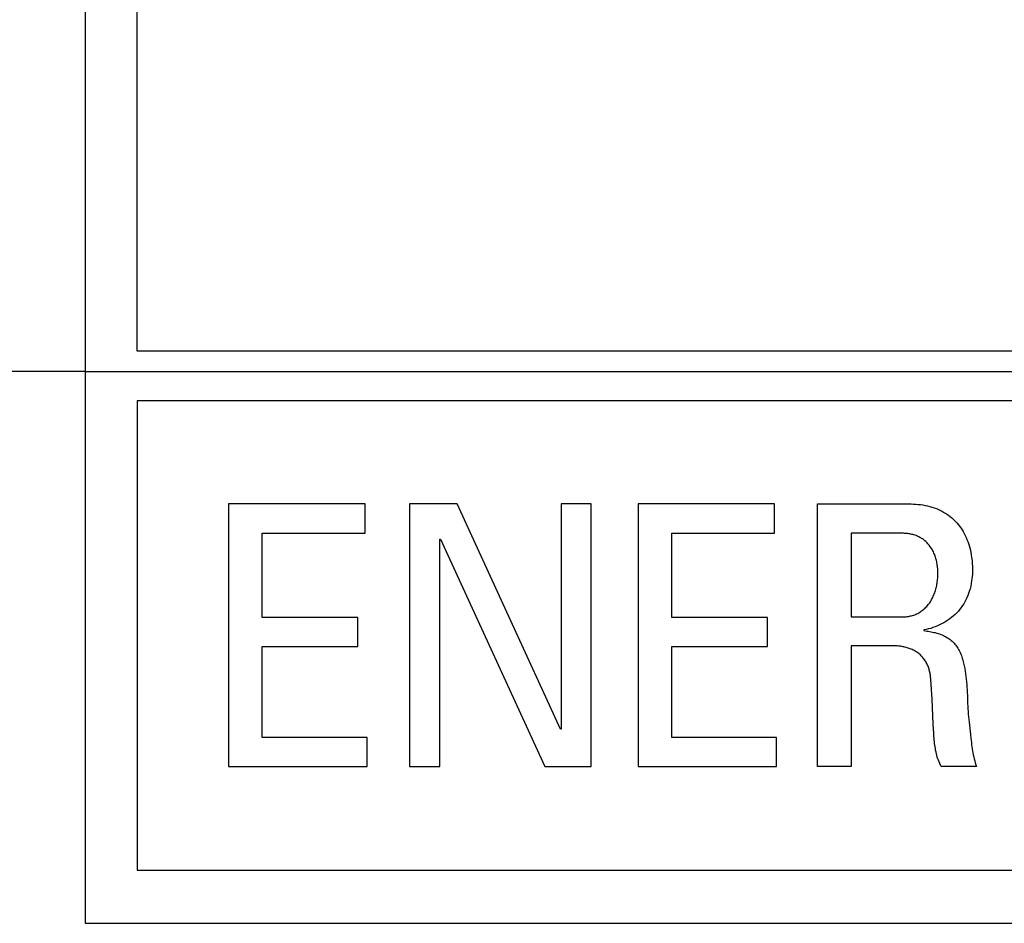
# Model space of a CAD drawing. Units: millimetres. Extents: x 0 to 4756, y 0 to 1682.
# Drawn here: x 1856 to 1862, y 1391 to 1396 of the extents above; entities that cross this region are included whole.
import ezdxf

# ---------------------------------------------------------------- set-up
doc = ezdxf.new("R2010")
doc.units = ezdxf.units.MM
doc.header["$LTSCALE"] = 261.57428
for name, color, linetype in [('3_ALL_AXES', 7, 'CONTINUOUS'), ('6_ALL_SURFS', 7, 'CONTINUOUS'), ('7_ALL_FEATURES', 7, 'CONTINUOUS')]:
    doc.layers.add(name, color=color, linetype=linetype)

msp = doc.modelspace()

# ---------------------------------------------------------------- linework, layer by layer
at = {"layer": '3_ALL_AXES', "color": 7, "linetype": 'Continuous'}
msp.add_line((1856.5787, 1393.7181), (1207.1978, 1393.7181), dxfattribs=at)
at = {"layer": '6_ALL_SURFS', "color": 7, "linetype": 'Continuous'}
for p, q in [((1856.5787, 1401.0112), (1856.5787, 1390.7181)), ((1856.5787, 1393.7181), (1868.6787, 1393.7181)), ((1856.5787, 1390.7181), (1868.6787, 1390.7181))]:
    msp.add_line(p, q, dxfattribs=at)
at = {"layer": '7_ALL_FEATURES', "color": 40, "linetype": 'Continuous'}
for p, q in [((1856.5787, 1400.9498), (1856.5787, 1390.7181)), ((1856.8622, 1393.8283), (1856.8622, 1400.7789)), ((1868.38, 1393.8283), (1856.8622, 1393.8283)), ((1856.8622, 1393.5586), (1856.8622, 1391.0078)), ((1868.38, 1393.5586), (1856.8622, 1393.5586)), ((1857.359, 1392.9984), (1857.359, 1391.57)), ((1858.1019, 1392.9984), (1857.359, 1392.9984)), ((1858.1019, 1392.8385), (1858.1019, 1392.9984)), ((1858.342, 1392.9984), (1858.342, 1391.57)), ((1858.6015, 1392.9984), (1858.342, 1392.9984)), ((1859.163, 1391.7743), (1858.6015, 1392.9984)), ((1859.1661, 1392.9984), (1859.1661, 1391.7743)), ((1859.3301, 1392.9984), (1859.1661, 1392.9984)), ((1859.3301, 1391.57), (1859.3301, 1392.9984)), ((1859.5847, 1392.9984), (1859.5847, 1391.57)), ((1860.3275, 1392.9984), (1859.5847, 1392.9984)), ((1860.3275, 1392.8385), (1860.3275, 1392.9984)), ((1860.5597, 1391.57), (1860.5597, 1392.9984)), ((1860.5597, 1392.9984), (1861.0568, 1392.9984)), ((1861.0568, 1392.9984), (1861.0695, 1392.9982)), ((1861.0695, 1392.9982), (1861.0822, 1392.9978)), ((1861.0822, 1392.9978), (1861.0949, 1392.997)), ((1861.0949, 1392.997), (1861.1077, 1392.9959)), ((1861.1077, 1392.9959), (1861.1204, 1392.9944)), ((1861.1204, 1392.9944), (1861.133, 1392.9926)), ((1861.133, 1392.9926), (1861.1456, 1392.9903)), ((1861.1456, 1392.9903), (1861.1581, 1392.9877)), ((1861.1581, 1392.9877), (1861.1705, 1392.9846)), ((1861.1705, 1392.9846), (1861.1828, 1392.9811)), ((1861.1828, 1392.9811), (1861.1949, 1392.9771)), ((1861.1949, 1392.9771), (1861.2068, 1392.9726)), ((1861.2068, 1392.9726), (1861.2186, 1392.9677)), ((1861.2186, 1392.9677), (1861.2297, 1392.9625)), ((1861.2297, 1392.9625), (1861.2406, 1392.9568)), ((1861.2406, 1392.9568), (1861.2513, 1392.9506)), ((1861.2513, 1392.9506), (1861.2617, 1392.9441)), ((1861.2617, 1392.9441), (1861.2719, 1392.9371)), ((1861.2719, 1392.9371), (1861.2817, 1392.9296)), ((1861.2817, 1392.9296), (1861.2912, 1392.9218)), ((1861.2912, 1392.9218), (1861.3004, 1392.9136)), ((1861.3004, 1392.9136), (1861.3092, 1392.905)), ((1861.3092, 1392.905), (1861.3176, 1392.8961)), ((1861.3176, 1392.8961), (1861.3256, 1392.8868)), ((1861.3256, 1392.8868), (1861.3329, 1392.8775)), ((1861.3329, 1392.8775), (1861.3398, 1392.8679)), ((1857.5407, 1392.38), (1857.5407, 1392.8385)), ((1857.5407, 1392.8385), (1858.1019, 1392.8385)), ((1859.768, 1392.38), (1859.768, 1392.8385)), ((1859.768, 1392.8385), (1860.3275, 1392.8385)), ((1860.7436, 1392.8385), (1860.7436, 1392.3838)), ((1861.022, 1392.8385), (1860.7436, 1392.8385)), ((1861.0278, 1392.8385), (1861.022, 1392.8385)), ((1861.0335, 1392.8383), (1861.0278, 1392.8385)), ((1861.0393, 1392.8379), (1861.0335, 1392.8383)), ((1861.0451, 1392.8374), (1861.0393, 1392.8379)), ((1861.0509, 1392.8368), (1861.0451, 1392.8374)), ((1861.0567, 1392.836), (1861.0509, 1392.8368)), ((1861.0624, 1392.8351), (1861.0567, 1392.836)), ((1861.0681, 1392.834), (1861.0624, 1392.8351)), ((1861.0738, 1392.8328), (1861.0681, 1392.834)), ((1861.0795, 1392.8313), (1861.0738, 1392.8328)), ((1861.0851, 1392.8298), (1861.0795, 1392.8313)), ((1861.0906, 1392.828), (1861.0851, 1392.8298)), ((1861.0961, 1392.8261), (1861.0906, 1392.828)), ((1861.1015, 1392.8239), (1861.0961, 1392.8261)), ((1861.1068, 1392.8216), (1861.1015, 1392.8239)), ((1861.112, 1392.8192), (1861.1068, 1392.8216)), ((1861.117, 1392.8166), (1861.112, 1392.8192)), ((1861.3398, 1392.8679), (1861.3463, 1392.8581)), ((1861.3463, 1392.8581), (1861.3524, 1392.848)), ((1861.3524, 1392.848), (1861.3582, 1392.8377)), ((1861.3582, 1392.8377), (1861.3635, 1392.8272)), ((1861.3635, 1392.8272), (1861.3685, 1392.8165)), ((1858.5071, 1391.57), (1858.5071, 1392.8068)), ((1858.5071, 1392.8068), (1858.5105, 1392.8068)), ((1858.5105, 1392.8068), (1859.0786, 1391.57)), ((1861.1219, 1392.8138), (1861.117, 1392.8166)), ((1861.1267, 1392.8108), (1861.1219, 1392.8138)), ((1861.1313, 1392.8077), (1861.1267, 1392.8108)), ((1861.1359, 1392.8045), (1861.1313, 1392.8077)), ((1861.1404, 1392.8011), (1861.1359, 1392.8045)), ((1861.1447, 1392.7975), (1861.1404, 1392.8011)), ((1861.149, 1392.7938), (1861.1447, 1392.7975)), ((1861.1531, 1392.7899), (1861.149, 1392.7938)), ((1861.1571, 1392.786), (1861.1531, 1392.7899)), ((1861.1609, 1392.7818), (1861.1571, 1392.786)), ((1861.1647, 1392.7776), (1861.1609, 1392.7818)), ((1861.1682, 1392.7733), (1861.1647, 1392.7776)), ((1861.1717, 1392.7688), (1861.1682, 1392.7733)), ((1861.1753, 1392.7638), (1861.1717, 1392.7688)), ((1861.3685, 1392.8165), (1861.3731, 1392.8056)), ((1861.3731, 1392.8056), (1861.3774, 1392.7946)), ((1861.3774, 1392.7946), (1861.3813, 1392.7835)), ((1861.3813, 1392.7835), (1861.3848, 1392.7722)), ((1861.3848, 1392.7722), (1861.3884, 1392.7595)), ((1861.1787, 1392.7586), (1861.1753, 1392.7638)), ((1861.182, 1392.7534), (1861.1787, 1392.7586)), ((1861.1851, 1392.748), (1861.182, 1392.7534)), ((1861.188, 1392.7426), (1861.1851, 1392.748)), ((1861.1908, 1392.737), (1861.188, 1392.7426)), ((1861.1934, 1392.7314), (1861.1908, 1392.737)), ((1861.1958, 1392.7256), (1861.1934, 1392.7314)), ((1861.1981, 1392.7198), (1861.1958, 1392.7256)), ((1861.2002, 1392.7139), (1861.1981, 1392.7198)), ((1861.2022, 1392.708), (1861.2002, 1392.7139)), ((1861.3884, 1392.7595), (1861.3916, 1392.7466)), ((1861.3916, 1392.7466), (1861.3943, 1392.7337)), ((1861.3943, 1392.7337), (1861.3966, 1392.7207)), ((1861.3966, 1392.7207), (1861.3986, 1392.7076)), ((1861.204, 1392.702), (1861.2022, 1392.708)), ((1861.2057, 1392.696), (1861.204, 1392.702)), ((1861.2072, 1392.6899), (1861.2057, 1392.696)), ((1861.2086, 1392.6837), (1861.2072, 1392.6899)), ((1861.2098, 1392.6776), (1861.2086, 1392.6837)), ((1861.2109, 1392.6714), (1861.2098, 1392.6776)), ((1861.2119, 1392.6652), (1861.2109, 1392.6714)), ((1861.2127, 1392.659), (1861.2119, 1392.6652)), ((1861.2134, 1392.6528), (1861.2127, 1392.659)), ((1861.3986, 1392.7076), (1861.4006, 1392.691)), ((1861.4006, 1392.691), (1861.402, 1392.6743)), ((1861.402, 1392.6743), (1861.4028, 1392.6575)), ((1861.2139, 1392.6465), (1861.2134, 1392.6528)), ((1861.2144, 1392.6403), (1861.2139, 1392.6465)), ((1861.2147, 1392.6341), (1861.2144, 1392.6403)), ((1861.2144, 1392.6017), (1861.2147, 1392.6085)), ((1861.2149, 1392.628), (1861.2147, 1392.6341)), ((1861.2147, 1392.6085), (1861.2149, 1392.6152)), ((1861.2149, 1392.6218), (1861.2149, 1392.628)), ((1861.2149, 1392.6152), (1861.2149, 1392.6218)), ((1861.4023, 1392.6162), (1861.4014, 1392.604)), ((1861.4028, 1392.6285), (1861.4023, 1392.6162)), ((1861.4028, 1392.6575), (1861.403, 1392.6408)), ((1861.403, 1392.6408), (1861.4028, 1392.6285)), ((1861.207, 1392.5478), (1861.2084, 1392.5545)), ((1861.2084, 1392.5545), (1861.2097, 1392.5612)), ((1861.2097, 1392.5612), (1861.2108, 1392.568)), ((1861.2108, 1392.568), (1861.2118, 1392.5747)), ((1861.2118, 1392.5747), (1861.2126, 1392.5815)), ((1861.2126, 1392.5815), (1861.2134, 1392.5882)), ((1861.2134, 1392.5882), (1861.2139, 1392.595)), ((1861.2139, 1392.595), (1861.2144, 1392.6017)), ((1861.3933, 1392.551), (1861.3897, 1392.5369)), ((1861.3962, 1392.5653), (1861.3933, 1392.551)), ((1861.3986, 1392.5796), (1861.3962, 1392.5653)), ((1861.4002, 1392.5918), (1861.3986, 1392.5796)), ((1861.4014, 1392.604), (1861.4002, 1392.5918)), ((1861.1901, 1392.4963), (1861.1928, 1392.5025)), ((1861.1928, 1392.5025), (1861.1953, 1392.5088)), ((1861.1953, 1392.5088), (1861.1977, 1392.5151)), ((1861.1977, 1392.5151), (1861.1999, 1392.5216)), ((1861.1999, 1392.5216), (1861.2019, 1392.528)), ((1861.2019, 1392.528), (1861.2038, 1392.5346)), ((1861.2038, 1392.5346), (1861.2055, 1392.5412)), ((1861.2055, 1392.5412), (1861.207, 1392.5478)), ((1861.3774, 1392.4998), (1861.3726, 1392.4885)), ((1861.3817, 1392.5113), (1861.3774, 1392.4998)), ((1861.3856, 1392.5229), (1861.3817, 1392.5113)), ((1861.3897, 1392.5369), (1861.3856, 1392.5229)), ((1861.1545, 1392.4412), (1861.1586, 1392.4459)), ((1861.1586, 1392.4459), (1861.1626, 1392.4507)), ((1861.1626, 1392.4507), (1861.1664, 1392.4557)), ((1861.1664, 1392.4557), (1861.1704, 1392.4611)), ((1861.1704, 1392.4611), (1861.1741, 1392.4667)), ((1861.1741, 1392.4667), (1861.1777, 1392.4724)), ((1861.1777, 1392.4724), (1861.181, 1392.4782)), ((1861.181, 1392.4782), (1861.1842, 1392.4841)), ((1861.1842, 1392.4841), (1861.1873, 1392.4901)), ((1861.1873, 1392.4901), (1861.1901, 1392.4963)), ((1861.3491, 1392.4454), (1861.3421, 1392.4353)), ((1861.3556, 1392.4558), (1861.3491, 1392.4454)), ((1861.3617, 1392.4665), (1861.3556, 1392.4558)), ((1861.3674, 1392.4774), (1861.3617, 1392.4665)), ((1861.3726, 1392.4885), (1861.3674, 1392.4774)), ((1861.0663, 1392.3891), (1861.0721, 1392.3906)), ((1861.0721, 1392.3906), (1861.0778, 1392.3923)), ((1861.0778, 1392.3923), (1861.0835, 1392.3941)), ((1861.0835, 1392.3941), (1861.0891, 1392.3961)), ((1861.0891, 1392.3961), (1861.0946, 1392.3983)), ((1861.0946, 1392.3983), (1861.1, 1392.4007)), ((1861.1, 1392.4007), (1861.1053, 1392.4033)), ((1861.1053, 1392.4033), (1861.1108, 1392.4062)), ((1861.1108, 1392.4062), (1861.1162, 1392.4094)), ((1861.1162, 1392.4094), (1861.1214, 1392.4127)), ((1861.1214, 1392.4127), (1861.1266, 1392.4163)), ((1861.1266, 1392.4163), (1861.1316, 1392.42)), ((1861.1316, 1392.42), (1861.1364, 1392.4239)), ((1861.1364, 1392.4239), (1861.1412, 1392.428)), ((1861.1412, 1392.428), (1861.1457, 1392.4322)), ((1861.1457, 1392.4322), (1861.1502, 1392.4366)), ((1861.1502, 1392.4366), (1861.1545, 1392.4412)), ((1861.3088, 1392.3976), (1861.2994, 1392.389)), ((1861.3179, 1392.4065), (1861.3088, 1392.3976)), ((1861.3265, 1392.4158), (1861.3179, 1392.4065)), ((1861.3346, 1392.4255), (1861.3265, 1392.4158)), ((1861.3421, 1392.4353), (1861.3346, 1392.4255)), ((1858.0613, 1392.38), (1857.5407, 1392.38)), ((1858.0613, 1392.2225), (1858.0613, 1392.38)), ((1860.2882, 1392.38), (1859.768, 1392.38)), ((1860.2882, 1392.2225), (1860.2882, 1392.38)), ((1860.7436, 1392.3838), (1861.0192, 1392.3838)), ((1861.0192, 1392.3838), (1861.0251, 1392.3839)), ((1861.0251, 1392.3839), (1861.031, 1392.3841)), ((1861.031, 1392.3841), (1861.037, 1392.3845)), ((1861.037, 1392.3845), (1861.0429, 1392.3851)), ((1861.0429, 1392.3851), (1861.0488, 1392.3858)), ((1861.0488, 1392.3858), (1861.0546, 1392.3868)), ((1861.0546, 1392.3868), (1861.0605, 1392.3879)), ((1861.0605, 1392.3879), (1861.0663, 1392.3891)), ((1861.2239, 1392.3403), (1861.2121, 1392.335)), ((1861.2355, 1392.346), (1861.2239, 1392.3403)), ((1861.2468, 1392.3521), (1861.2355, 1392.346)), ((1861.2579, 1392.3587), (1861.2468, 1392.3521)), ((1861.2688, 1392.3657), (1861.2579, 1392.3587)), ((1861.2793, 1392.373), (1861.2688, 1392.3657)), ((1861.2895, 1392.3808), (1861.2793, 1392.373)), ((1861.2994, 1392.389), (1861.2895, 1392.3808)), ((1861.1514, 1392.3154), (1861.1391, 1392.3128)), ((1861.1391, 1392.3128), (1861.1391, 1392.3094)), ((1861.1391, 1392.3094), (1861.1469, 1392.3083)), ((1861.1469, 1392.3083), (1861.1546, 1392.3072)), ((1861.1637, 1392.3184), (1861.1514, 1392.3154)), ((1861.1546, 1392.3072), (1861.1624, 1392.306)), ((1861.1624, 1392.306), (1861.1702, 1392.3047)), ((1861.176, 1392.3218), (1861.1637, 1392.3184)), ((1861.1702, 1392.3047), (1861.1779, 1392.3033)), ((1861.1881, 1392.3258), (1861.176, 1392.3218)), ((1861.1779, 1392.3033), (1861.1856, 1392.3018)), ((1861.1856, 1392.3018), (1861.1933, 1392.3001)), ((1861.2002, 1392.3302), (1861.1881, 1392.3258)), ((1861.1933, 1392.3001), (1861.2009, 1392.2983)), ((1861.2121, 1392.335), (1861.2002, 1392.3302)), ((1861.2009, 1392.2983), (1861.2085, 1392.2963)), ((1861.2085, 1392.2963), (1861.216, 1392.2941)), ((1861.216, 1392.2941), (1861.2234, 1392.2916)), ((1861.2234, 1392.2916), (1861.2308, 1392.289)), ((1861.2308, 1392.289), (1861.2381, 1392.286)), ((1861.2381, 1392.286), (1861.2452, 1392.2828)), ((1861.2452, 1392.2828), (1861.2516, 1392.2797)), ((1861.2516, 1392.2797), (1861.2579, 1392.2763)), ((1861.2579, 1392.2763), (1861.264, 1392.2727)), ((1861.264, 1392.2727), (1861.27, 1392.2688)), ((1861.27, 1392.2688), (1861.2759, 1392.2648)), ((1861.2759, 1392.2648), (1861.2816, 1392.2605)), ((1861.2816, 1392.2605), (1861.2872, 1392.256)), ((1861.2872, 1392.256), (1861.2925, 1392.2513)), ((1861.2925, 1392.2513), (1861.2977, 1392.2464)), ((1861.2977, 1392.2464), (1861.3027, 1392.2414)), ((1861.3027, 1392.2414), (1861.3075, 1392.2361)), ((1861.3075, 1392.2361), (1861.312, 1392.2307)), ((1861.312, 1392.2307), (1861.3163, 1392.2251)), ((1857.5407, 1391.7282), (1857.5407, 1392.2225)), ((1857.5407, 1392.2225), (1858.0613, 1392.2225)), ((1859.768, 1391.7282), (1859.768, 1392.2225)), ((1859.768, 1392.2225), (1860.2882, 1392.2225)), ((1860.7436, 1392.2274), (1860.7436, 1391.57)), ((1860.9579, 1392.2274), (1860.7436, 1392.2274)), ((1860.9639, 1392.2273), (1860.9579, 1392.2274)), ((1860.9699, 1392.2272), (1860.9639, 1392.2273)), ((1860.9759, 1392.227), (1860.9699, 1392.2272)), ((1860.982, 1392.2268), (1860.9759, 1392.227)), ((1860.988, 1392.2264), (1860.982, 1392.2268)), ((1860.9941, 1392.226), (1860.988, 1392.2264)), ((1861.0001, 1392.2254), (1860.9941, 1392.226)), ((1861.0061, 1392.2247), (1861.0001, 1392.2254)), ((1861.0122, 1392.224), (1861.0061, 1392.2247)), ((1861.0182, 1392.2231), (1861.0122, 1392.224)), ((1861.0241, 1392.222), (1861.0182, 1392.2231)), ((1861.0301, 1392.2209), (1861.0241, 1392.222)), ((1861.036, 1392.2196), (1861.0301, 1392.2209)), ((1861.0419, 1392.2181), (1861.036, 1392.2196)), ((1861.0477, 1392.2166), (1861.0419, 1392.2181)), ((1861.0534, 1392.2148), (1861.0477, 1392.2166)), ((1861.0591, 1392.2129), (1861.0534, 1392.2148)), ((1861.0648, 1392.2109), (1861.0591, 1392.2129)), ((1861.0703, 1392.2086), (1861.0648, 1392.2109)), ((1861.0758, 1392.2062), (1861.0703, 1392.2086)), ((1861.0812, 1392.2036), (1861.0758, 1392.2062)), ((1861.0865, 1392.2008), (1861.0812, 1392.2036)), ((1861.0916, 1392.198), (1861.0865, 1392.2008)), ((1861.0966, 1392.1949), (1861.0916, 1392.198)), ((1861.1014, 1392.1917), (1861.0966, 1392.1949)), ((1861.1062, 1392.1883), (1861.1014, 1392.1917)), ((1861.1108, 1392.1847), (1861.1062, 1392.1883)), ((1861.1154, 1392.181), (1861.1108, 1392.1847)), ((1861.1197, 1392.1771), (1861.1154, 1392.181)), ((1861.124, 1392.1731), (1861.1197, 1392.1771)), ((1861.3163, 1392.2251), (1861.3204, 1392.2193)), ((1861.3204, 1392.2193), (1861.3243, 1392.2132)), ((1861.3243, 1392.2132), (1861.3279, 1392.2071)), ((1861.3279, 1392.2071), (1861.3313, 1392.2007)), ((1861.3313, 1392.2007), (1861.3344, 1392.1943)), ((1861.3344, 1392.1943), (1861.3374, 1392.1877)), ((1861.3374, 1392.1877), (1861.3401, 1392.1811)), ((1861.3401, 1392.1811), (1861.3427, 1392.1743)), ((1861.1281, 1392.1689), (1861.124, 1392.1731)), ((1861.132, 1392.1646), (1861.1281, 1392.1689)), ((1861.1358, 1392.1601), (1861.132, 1392.1646)), ((1861.1394, 1392.1555), (1861.1358, 1392.1601)), ((1861.1429, 1392.1508), (1861.1394, 1392.1555)), ((1861.1461, 1392.146), (1861.1429, 1392.1508)), ((1861.1491, 1392.1412), (1861.1461, 1392.146)), ((1861.1519, 1392.1363), (1861.1491, 1392.1412)), ((1861.1545, 1392.1313), (1861.1519, 1392.1363)), ((1861.157, 1392.1262), (1861.1545, 1392.1313)), ((1861.1593, 1392.1211), (1861.157, 1392.1262)), ((1861.3427, 1392.1743), (1861.3451, 1392.1675)), ((1861.3451, 1392.1675), (1861.3473, 1392.1605)), ((1861.3473, 1392.1605), (1861.3494, 1392.1536)), ((1861.3494, 1392.1536), (1861.3514, 1392.1465)), ((1861.3514, 1392.1465), (1861.3532, 1392.1395)), ((1861.3532, 1392.1395), (1861.3549, 1392.1324)), ((1861.3549, 1392.1324), (1861.3565, 1392.1252)), ((1861.3565, 1392.1252), (1861.358, 1392.1181)), ((1861.1614, 1392.1159), (1861.1593, 1392.1211)), ((1861.1634, 1392.1106), (1861.1614, 1392.1159)), ((1861.1652, 1392.1052), (1861.1634, 1392.1106)), ((1861.1669, 1392.0998), (1861.1652, 1392.1052)), ((1861.1684, 1392.0943), (1861.1669, 1392.0998)), ((1861.1698, 1392.0888), (1861.1684, 1392.0943)), ((1861.1711, 1392.0833), (1861.1698, 1392.0888)), ((1861.1723, 1392.0777), (1861.1711, 1392.0833)), ((1861.1733, 1392.0721), (1861.1723, 1392.0777)), ((1861.1742, 1392.0665), (1861.1733, 1392.0721)), ((1861.358, 1392.1181), (1861.3608, 1392.1036)), ((1861.3608, 1392.1036), (1861.3633, 1392.089)), ((1861.3633, 1392.089), (1861.3656, 1392.0745)), ((1861.3656, 1392.0745), (1861.3675, 1392.06)), ((1861.175, 1392.0609), (1861.1742, 1392.0665)), ((1861.1756, 1392.0553), (1861.175, 1392.0609)), ((1861.1762, 1392.0497), (1861.1756, 1392.0553)), ((1861.1767, 1392.0441), (1861.1762, 1392.0497)), ((1861.1787, 1392.0171), (1861.1767, 1392.0441)), ((1861.1805, 1391.9901), (1861.1787, 1392.0171)), ((1861.3675, 1392.06), (1861.3692, 1392.0454)), ((1861.3692, 1392.0454), (1861.3707, 1392.0309)), ((1861.3707, 1392.0309), (1861.372, 1392.0164)), ((1861.372, 1392.0164), (1861.3731, 1392.0018)), ((1861.1821, 1391.9631), (1861.1805, 1391.9901)), ((1861.1835, 1391.9361), (1861.1821, 1391.9631)), ((1861.3731, 1392.0018), (1861.374, 1391.9873)), ((1861.374, 1391.9873), (1861.3748, 1391.9727)), ((1861.3748, 1391.9727), (1861.3755, 1391.9581)), ((1861.1896, 1391.8003), (1861.1835, 1391.9361)), ((1861.3755, 1391.9581), (1861.3761, 1391.9435)), ((1861.3761, 1391.9435), (1861.3764, 1391.9287)), ((1861.3764, 1391.9287), (1861.3768, 1391.914)), ((1861.3768, 1391.914), (1861.3774, 1391.8993)), ((1861.3774, 1391.8993), (1861.3783, 1391.8846)), ((1861.3783, 1391.8846), (1861.3793, 1391.8699)), ((1861.3793, 1391.8699), (1861.3805, 1391.8551)), ((1861.3805, 1391.8551), (1861.3818, 1391.8404)), ((1861.3818, 1391.8404), (1861.3831, 1391.8257)), ((1861.3831, 1391.8257), (1861.3846, 1391.811)), ((1861.3846, 1391.811), (1861.3917, 1391.7446)), ((1859.1661, 1391.7743), (1859.163, 1391.7743)), ((1861.191, 1391.7728), (1861.1896, 1391.8003)), ((1861.1921, 1391.7537), (1861.191, 1391.7728)), ((1861.1927, 1391.7441), (1861.1921, 1391.7537)), ((1858.1119, 1391.7282), (1857.5407, 1391.7282)), ((1858.1119, 1391.57), (1858.1119, 1391.7282)), ((1860.3378, 1391.7282), (1859.768, 1391.7282)), ((1860.3378, 1391.57), (1860.3378, 1391.7282)), ((1861.1934, 1391.7345), (1861.1927, 1391.7441)), ((1861.1942, 1391.7249), (1861.1934, 1391.7345)), ((1861.195, 1391.7153), (1861.1942, 1391.7249)), ((1861.196, 1391.7058), (1861.195, 1391.7153)), ((1861.1971, 1391.6962), (1861.196, 1391.7058)), ((1861.1983, 1391.6868), (1861.1971, 1391.6962)), ((1861.3917, 1391.7446), (1861.3942, 1391.7224)), ((1861.3942, 1391.7224), (1861.3955, 1391.7114)), ((1861.3955, 1391.7114), (1861.3969, 1391.7003)), ((1861.3969, 1391.7003), (1861.3983, 1391.6892)), ((1861.1997, 1391.6773), (1861.1983, 1391.6868)), ((1861.2012, 1391.6679), (1861.1997, 1391.6773)), ((1861.2029, 1391.6586), (1861.2012, 1391.6679)), ((1861.2049, 1391.6493), (1861.2029, 1391.6586)), ((1861.207, 1391.6401), (1861.2049, 1391.6493)), ((1861.3983, 1391.6892), (1861.3999, 1391.6782)), ((1861.3999, 1391.6782), (1861.4016, 1391.6672)), ((1861.4016, 1391.6672), (1861.4034, 1391.6562)), ((1861.4034, 1391.6562), (1861.4054, 1391.6453)), ((1861.4054, 1391.6453), (1861.4075, 1391.6344)), ((1861.2093, 1391.631), (1861.207, 1391.6401)), ((1861.2119, 1391.622), (1861.2093, 1391.631)), ((1861.2147, 1391.6131), (1861.2119, 1391.622)), ((1861.2178, 1391.6042), (1861.2147, 1391.6131)), ((1861.2212, 1391.5955), (1861.2178, 1391.6042)), ((1861.2249, 1391.5869), (1861.2212, 1391.5955)), ((1861.4075, 1391.6344), (1861.4098, 1391.6235)), ((1861.4098, 1391.6235), (1861.4123, 1391.6127)), ((1861.4123, 1391.6127), (1861.415, 1391.602)), ((1861.415, 1391.602), (1861.4179, 1391.5913)), ((1861.4179, 1391.5913), (1861.421, 1391.5806)), ((1857.359, 1391.57), (1858.1119, 1391.57)), ((1858.342, 1391.57), (1858.5071, 1391.57)), ((1859.0786, 1391.57), (1859.3301, 1391.57)), ((1859.5847, 1391.57), (1860.3378, 1391.57)), ((1860.7436, 1391.57), (1860.5597, 1391.57)), ((1861.2289, 1391.5784), (1861.2249, 1391.5869)), ((1861.2332, 1391.57), (1861.2289, 1391.5784)), ((1861.4244, 1391.57), (1861.2332, 1391.57)), ((1861.421, 1391.5806), (1861.4244, 1391.57)), ((1856.8622, 1391.0078), (1868.38, 1391.0078)), ((1856.5787, 1390.7181), (1868.6632, 1390.7181))]:
    msp.add_line(p, q, dxfattribs=at)

doc.saveas('drawing.dxf')
